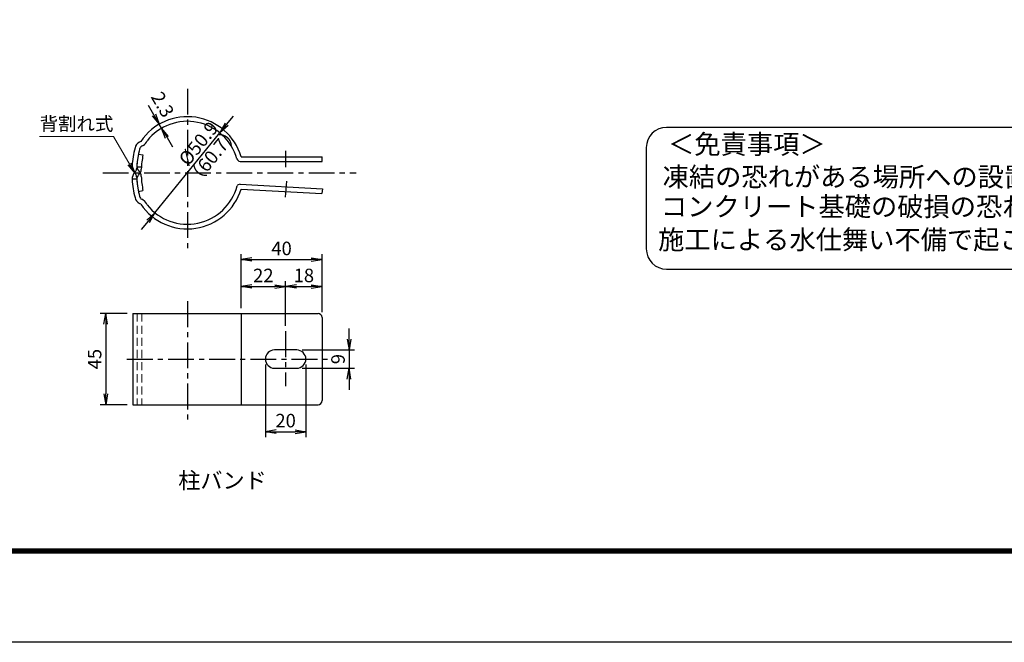
# Model space of a CAD drawing. Units: millimetres. Extents: x 21207 to 33807, y -2162 to 6748.
# Drawn here: x 26992 to 30637, y -2162 to 144 of the extents above; entities that cross this region are included whole.
import ezdxf
from ezdxf.enums import TextEntityAlignment as Align

# ---------------------------------------------------------------- set-up
doc = ezdxf.new("R2010")
doc.units = ezdxf.units.MM
doc.header["$LTSCALE"] = 3
doc.header["$MEASUREMENT"] = 0
for name, pattern in [('CENTER', [50.8, 31.75, -6.35, 6.35, -6.35]), ('CENTERX2', [4, 2.5, -0.5, 0.5, -0.5]), ('HIDDEN', [0.375, 0.25, -0.125])]:
    doc.linetypes.add(name, pattern=pattern)
for name, color, linetype in [('10', 7, 'Continuous'), ('CENTER', 2, 'CENTERX2'), ('CENTLN-L', 2, 'CENTER'), ('D-TTL', 2, 'Continuous'), ('D-TTL-TXT', 7, 'Continuous'), ('net', 2, 'Continuous')]:
    doc.layers.add(name, color=color, linetype=linetype)
doc.layers.add('D-STR-TXT', color=7, linetype='Continuous', lineweight=13)
doc.layers.add('D-STR3', color=3, linetype='Continuous', lineweight=13)
doc.styles.add('ゴシック', font='txt')
doc.dimstyles.new('STYLE', dxfattribs={"dimscale": 20, "dimtxt": 2.5, "dimasz": 2, "dimexe": 1, "dimexo": 1, "dimgap": 0.8, "dimtad": 1, "dimdsep": 46, "dimtxsty": 'ゴシック', "dimblk": 'OPEN', "dimcen": 1e-08, "dimclrd": 256, "dimclre": 256, "dimclrt": 256, "dimadec": 0, "dimazin": 2, "dimtfac": 1, "dimtmove": 2, "dimatfit": 3, "dimldrblk": 'OPEN', "dimfxl": 1, "dimtolj": 1, "dimtzin": 0, "dimlwd": -1, "dimlwe": -1, "dimarcsym": 0})

# ---------------------------------------------------------------- blocks, each defined once
blk = doc.blocks.new('_Open')
at = {"color": 0, "linetype": 'ByBlock', "lineweight": -2}
for p, q in [((-1, 0.167), (0, 0)), ((-1, -0.167), (0, 0)), ((0, 0), (-1, 0))]:
    blk.add_line(p, q, dxfattribs=at)
blk = doc.blocks.new('*D33')
for p, q in [((27488.6, -208.6), (27468.6, -173.9)), ((27517.3, -258.1), (27508.6, -243.2)), ((27537.3, -292.8), (27557.3, -327.4))]:
    blk.add_line(p, q)
at = {"layer": 'Defpoints', "color": 0}
for p in [(27508.6, -243.2), (27508.6, -243.2), (27517.3, -258.1)]:
    blk.add_point(p, dxfattribs=at)
at = {"xscale": 40, "yscale": 40, "zscale": 40}
for p, rotation in [((27508.6, -243.2), 299.9999999999811), ((27517.3, -258.1), 119.9999999999811)]:
    blk.add_blockref('_Open', p, dxfattribs=dict(at, rotation=rotation))
at = {"insert": (27521.1, -170.3), "char_height": 50, "attachment_point": 5, "rotation": 300, "style": 'ゴシック'}
blk.add_mtext('\\A1;2.3', dxfattribs=at)
blk = doc.blocks.new('*D34')
for p, q in [((27757.9, -244.2), (27783.1, -213.1)), ((27492.5, -571.4), (27732.7, -275.2)), ((27467.3, -602.5), (27442.1, -633.5))]:
    blk.add_line(p, q)
at = {"layer": 'Defpoints', "color": 0}
for p in [(27732.7, -275.2), (27492.5, -571.4)]:
    blk.add_point(p, dxfattribs=at)
at = {"xscale": 40, "yscale": 40, "zscale": 40}
for p, rotation in [((27732.7, -275.2), 230.9520328472949), ((27492.5, -571.4), 50.95203284729487)]:
    blk.add_blockref('_Open', p, dxfattribs=dict(at, rotation=rotation))
at = {"insert": (27653.6, -314.8), "char_height": 50, "attachment_point": 5, "rotation": 50.952, "style": 'ゴシック'}
blk.add_mtext('\\A1;%%c50.9', dxfattribs=at)
blk = doc.blocks.new('*D44')
for p, q in [((27390.2, -944.2), (27290.2, -944.2)), ((27310.2, -984.2), (27310.2, -1241.7)), ((27390.2, -1281.7), (27290.2, -1281.7))]:
    blk.add_line(p, q)
at = {"layer": 'Defpoints', "color": 0}
for p in [(27410.2, -944.2), (27310.2, -1281.7), (27410.2, -1281.7)]:
    blk.add_point(p, dxfattribs=at)
at = {"xscale": 40, "yscale": 40, "zscale": 40}
for p, rotation in [((27310.2, -944.2), 90), ((27310.2, -1281.7), 270)]:
    blk.add_blockref('_Open', p, dxfattribs=dict(at, rotation=rotation))
at = {"insert": (27269.2, -1113), "char_height": 50, "attachment_point": 5, "rotation": 90, "style": 'ゴシック'}
blk.add_mtext('\\A1;45', dxfattribs=at)
blk = doc.blocks.new('*D45')
for p, q in [((27811.3, -924.2), (27811.3, -824.2)), ((27976.3, -990), (27976.3, -824.2)), ((27851.3, -844.2), (27936.3, -844.2))]:
    blk.add_line(p, q)
at = {"layer": 'Defpoints', "color": 0}
for p in [(27976.3, -844.2), (27811.3, -944.2), (27976.3, -1010)]:
    blk.add_point(p, dxfattribs=at)
at = {"xscale": 40, "yscale": 40, "zscale": 40, "rotation": 180}
blk.add_blockref('_Open', (27811.3, -844.2), dxfattribs=at)
at = {"xscale": 40, "yscale": 40, "zscale": 40}
blk.add_blockref('_Open', (27976.3, -844.2), dxfattribs=at)
at = {"insert": (27893.8, -803.2), "char_height": 50, "attachment_point": 5, "style": 'ゴシック'}
blk.add_mtext('\\A1;22', dxfattribs=at)
blk = doc.blocks.new('*D37')
for p, q in [((27976.3, -990), (27976.3, -824.2)), ((28111.3, -939.2), (28111.3, -824.2)), ((28016.3, -844.2), (28071.3, -844.2))]:
    blk.add_line(p, q)
at = {"layer": 'Defpoints', "color": 0}
for p in [(28111.3, -844.2), (28111.3, -959.2), (27976.3, -1010)]:
    blk.add_point(p, dxfattribs=at)
at = {"xscale": 40, "yscale": 40, "zscale": 40, "rotation": 180}
blk.add_blockref('_Open', (27976.3, -844.2), dxfattribs=at)
at = {"xscale": 40, "yscale": 40, "zscale": 40}
blk.add_blockref('_Open', (28111.3, -844.2), dxfattribs=at)
at = {"insert": (28043.8, -803.2), "char_height": 50, "attachment_point": 5, "style": 'ゴシック'}
blk.add_mtext('\\A1;18', dxfattribs=at)
blk = doc.blocks.new('*D38')
for p, q in [((27811.3, -924.2), (27811.3, -724.2)), ((28111.3, -939.2), (28111.3, -724.2)), ((27851.3, -744.2), (28071.3, -744.2))]:
    blk.add_line(p, q)
at = {"layer": 'Defpoints', "color": 0}
for p in [(28111.3, -744.2), (27811.3, -944.2), (28111.3, -959.2)]:
    blk.add_point(p, dxfattribs=at)
at = {"xscale": 40, "yscale": 40, "zscale": 40, "rotation": 180}
blk.add_blockref('_Open', (27811.3, -744.2), dxfattribs=at)
at = {"xscale": 40, "yscale": 40, "zscale": 40}
blk.add_blockref('_Open', (28111.3, -744.2), dxfattribs=at)
at = {"insert": (27961.3, -703.2), "char_height": 50, "attachment_point": 5, "style": 'ゴシック'}
blk.add_mtext('\\A1;40', dxfattribs=at)
blk = doc.blocks.new('*D39')
for p, q in [((27901.3, -1133), (27901.3, -1401.7)), ((28051.3, -1133), (28051.3, -1401.7)), ((27941.3, -1381.7), (28011.3, -1381.7))]:
    blk.add_line(p, q)
at = {"layer": 'Defpoints', "color": 0}
for p in [(27901.3, -1113), (28051.3, -1113), (28051.3, -1381.7)]:
    blk.add_point(p, dxfattribs=at)
at = {"xscale": 40, "yscale": 40, "zscale": 40, "rotation": 180}
blk.add_blockref('_Open', (27901.3, -1381.7), dxfattribs=at)
at = {"xscale": 40, "yscale": 40, "zscale": 40}
blk.add_blockref('_Open', (28051.3, -1381.7), dxfattribs=at)
at = {"insert": (27976.3, -1340.7), "char_height": 50, "attachment_point": 5, "style": 'ゴシック'}
blk.add_mtext('\\A1;20', dxfattribs=at)
blk = doc.blocks.new('*D40')
for p, q in [((28211.3, -1039.2), (28211.3, -999.2)), ((28037.5, -1079.2), (28231.3, -1079.2)), ((28211.3, -1079.2), (28211.3, -1146.7)), ((28037.5, -1146.7), (28231.3, -1146.7)), ((28211.3, -1186.7), (28211.3, -1226.7))]:
    blk.add_line(p, q)
at = {"layer": 'Defpoints', "color": 0}
for p in [(28017.5, -1079.2), (28017.5, -1146.7), (28211.3, -1146.7)]:
    blk.add_point(p, dxfattribs=at)
at = {"xscale": 40, "yscale": 40, "zscale": 40}
for p, rotation in [((28211.3, -1079.2), 270), ((28211.3, -1146.7), 90)]:
    blk.add_blockref('_Open', p, dxfattribs=dict(at, rotation=rotation))
at = {"insert": (28170.3, -1113), "char_height": 50, "attachment_point": 5, "rotation": 90, "style": 'ゴシック'}
blk.add_mtext('\\A1;9', dxfattribs=at)

msp = doc.modelspace()

# ---------------------------------------------------------------- linework, layer by layer
for p, q in [((27440.332, -306.844), (27435.001, -309.921)), ((27448.485, -322.055), (27443.626, -324.86)), ((27431.38, -353.662), (27448.256, -357.236)), ((27418.094, -421.691), (27419.711, -420.074)), ((27418.094, -424.528), (27419.711, -426.145)), ((27430.292, -412.33), (27431.908, -413.947)), ((27430.292, -433.888), (27431.908, -432.272)), ((27431.38, -492.557), (27448.256, -488.982)), ((27440.126, -539.256), (27435.001, -536.297)), ((27448.485, -524.164), (27443.626, -521.358))]:
    msp.add_line(p, q)
at = {"linetype": 'Continuous'}
for p, q in [((27811.573, -363.693), (28111.573, -363.693)), ((28111.573, -380.943), (28111.573, -363.693)), ((27807.782, -380.943), (28111.573, -380.943)), ((27807.675, -465.872), (28112.405, -482.408)), ((27811.274, -483.52), (28110.844, -499.586)), ((28112.405, -482.408), (28110.844, -499.586)), ((27410.18, -944.204), (28096.274, -944.204)), ((27410.18, -944.204), (27410.18, -1281.704)), ((27811.274, -944.204), (27811.274, -1281.704)), ((28111.274, -959.204), (28111.274, -1266.704)), ((27410.18, -1281.704), (28096.274, -1281.704))]:
    msp.add_line(p, q, dxfattribs=at)
for centre, radius, start, end in [((27612.501, -423.109), 207.75, 16.618658, 145.968949), ((27612.579, -423.316), 190.689, 15.839039, 141.431792), ((27452.251, -339.799), 34.5, 120, 165.561634), ((27452.251, -339.799), 17.25, 120, 165.561634), ((27431.235, -292.177), 34.5, 300, 339.194859), ((27775.823, -423.109), 368.625, 165.561634, 176.056863), ((27775.823, -423.109), 351.375, 168.600678, 177.631659), ((27775.823, -423.109), 351.375, 165.561634, 176.056863), ((27775.823, -423.109), 334.125, 168.629607, 177.631659), ((27442.489, -400.133), 34.5, 176.056863, 225), ((27442.489, -400.133), 17.25, 176.056863, 225), ((27808.295, -368.342), 12.611, 193.425105, 267.669606), ((27442.489, -446.086), 34.5, 135, 183.943137), ((27407.513, -407.876), 17.25, 315, 357.631659), ((27407.513, -438.342), 17.25, 2.368341, 45), ((27442.489, -446.086), 17.25, 135, 183.943137), ((27407.513, -407.876), 34.5, 315, 357.631659), ((27407.513, -438.342), 34.5, 2.368341, 45), ((27775.823, -423.109), 334.125, 182.368341, 191.370393), ((27775.823, -423.109), 368.625, 183.943137, 194.438366), ((27775.823, -423.109), 351.375, 182.368341, 191.399322), ((27775.823, -423.109), 351.375, 183.943137, 194.438366), ((27612.501, -423.109), 190.5, 218.53425, 345.133377), ((27806.657, -477.075), 11.25, 84.807193, 153.102214), ((27612.501, -423.109), 207.75, 214.031051, 343.095108), ((27452.251, -506.42), 34.5, 194.438366, 240), ((27452.251, -506.42), 17.25, 194.438366, 240), ((27431.235, -554.042), 34.5, 20.805141, 60)]:
    msp.add_arc(centre, radius, start, end)
for centre, start, end in [((28096.274, -959.204), 0, 90), ((28096.274, -1266.704), 270, 0)]:
    msp.add_arc(centre, 15, start, end, dxfattribs=at)
at = {"layer": '10', "color": 4, "ltscale": 10}
for p, q in [((27425.4, -400.664), (27442.7, -400.664)), ((27407.668, -445.664), (27424.942, -445.664))]:
    msp.add_line(p, q, dxfattribs=at)
at = {"layer": 'CENTER', "ltscale": 10}
for p, q in [((27976.573, -401.976), (27976.573, -342.314)), ((27979.552, -453.683), (27974.103, -513.645))]:
    msp.add_line(p, q, dxfattribs=at)
at = {"layer": 'CENTLN-L'}
for p, q in [((27612.501, -111.932), (27612.501, -720.914)), ((27299.944, -423.109), (28237.477, -423.109)), ((27612.501, -898.909), (27612.501, -1352.067)), ((27976.274, -1010.023), (27976.274, -1213.601)), ((27389.026, -1112.954), (28132.726, -1112.954))]:
    msp.add_line(p, q, dxfattribs=at)
at = {"layer": 'D-STR3', "color": 4, "linetype": 'HIDDEN', "ltscale": 40}
for p, q in [((27426.711, -944.204), (27426.711, -1281.704)), ((27443.961, -944.204), (27443.961, -1281.704))]:
    msp.add_line(p, q, dxfattribs=at)
at = {"layer": 'D-TTL'}
msp.add_lwpolyline([(21206.904, 6748.472), (33806.904, 6748.472), (33806.904, -2161.528), (21206.904, -2161.528)], close=True, dxfattribs=at)
at = {"layer": 'D-TTL', "color": 7}
for points in [[(21611.904, 6418.472), (33401.904, 6418.472), (33401.904, -1831.528), (21611.904, -1831.528)], [(21615.654, 6414.722), (33398.154, 6414.722), (33398.154, -1827.778), (21615.654, -1827.778)], [(21619.404, 6410.972), (33394.404, 6410.972), (33394.404, -1824.028), (21619.404, -1824.028)], [(21623.154, 6407.222), (33390.654, 6407.222), (33390.654, -1820.278), (21623.154, -1820.278)], [(21626.904, 6403.472), (33386.904, 6403.472), (33386.904, -1816.528), (21626.904, -1816.528)]]:
    msp.add_lwpolyline(points, close=True, dxfattribs=at)
at = {"layer": 'D-TTL-TXT', "color": 2}
msp.add_lwpolyline([(33054.94, -779.93, 0.41421356), (33129.94, -704.93), (33129.94, -329.93, 0.41421356), (33054.94, -254.93), (29386.616, -254.93, 0.41421356), (29311.616, -329.93), (29311.616, -704.93, 0.41421356), (29386.616, -779.93)], format="xyb", close=True, dxfattribs=at)
at = {"layer": 'net', "color": 3, "linetype": 'Continuous'}
for p, q in [((28017.524, -1079.204), (27935.024, -1079.204)), ((27901.274, -1112.954), (27901.274, -1112.954)), ((27901.274, -1112.954), (27901.274, -1112.954)), ((28051.274, -1112.954), (28051.274, -1112.954)), ((28051.274, -1112.954), (28051.274, -1112.954)), ((27935.024, -1146.704), (28017.524, -1146.704))]:
    msp.add_line(p, q, dxfattribs=at)
for centre, start, end in [((27935.024, -1112.954), 90, 180), ((28017.524, -1112.954), 0, 90), ((27935.024, -1112.954), 180, 270), ((28017.524, -1112.954), 270, 0)]:
    msp.add_arc(centre, 33.75, start, end, dxfattribs=at)

# ---------------------------------------------------------------- texts
at = {"layer": 'D-STR-TXT', "insert": (27202.275, -248.143), "char_height": 50, "attachment_point": 5, "style": 'ゴシック'}
msp.add_mtext('背割れ式', dxfattribs=at)
at = {"layer": 'D-STR-TXT', "insert": (27711.842, -362.041), "char_height": 50, "attachment_point": 5, "rotation": 50.96, "style": 'ゴシック'}
msp.add_mtext('（60.7）', dxfattribs=at)
at = {"layer": 'D-TTL-TXT', "style": 'ゴシック'}
for s, p in [('＜免責事項＞ \u3000\u3000', (29392.174, -353.016)), ('凍結の恐れがある場所への設置は、内部に溜まった雨水等の凍結融解により支柱の破損や', (29371.888, -473.76)), ('コンクリート基礎の破損の恐れがありますので施工時、水仕舞いを行ってください。', (29365.722, -583.895)), ('施工による水仕舞い不備で起こる支柱・基礎の破損について当社は責任を負いかねます。 ', (29355.235, -706.133))]:
    msp.add_text(s, height=71.25, dxfattribs=at).set_placement(p)
msp.add_text('柱バンド', height=60, dxfattribs=at).set_placement((27742.776, -1562.188), align=Align.MIDDLE_CENTER)

# ---------------------------------------------------------------- dimensions: what is measured, and where the dimension line sits
dim = msp.add_linear_dim(base=(27508.626, -243.193), p1=(27517.251, -258.132), p2=(27508.626, -243.193), angle=120, dimstyle='STYLE', override={"dimlfac": 0.133333})
dim.commit()
dim.dimension.update_dxf_attribs({"geometry": '*D33', "text_midpoint": (27521.128, -170.32), "dimtype": 161})
dim = msp.add_diameter_dim_2p(p1=(27492.45, -571.409), p2=(27732.708, -275.223), text='%%c50.9', dimstyle='STYLE', override={"dimlfac": 0.133333})
dim.commit()
dim.dimension.update_dxf_attribs({"geometry": '*D34', "text_midpoint": (27653.589, -314.801), "dimtype": 163})
for base, p1, p2, picture, middle in [((28111.274, -744.204), (27811.274, -944.204), (28111.274, -959.204), '*D38', (27961.274, -703.204)), ((27976.274, -844.204), (27811.274, -944.204), (27976.274, -1010.023), '*D45', (27893.774, -803.204)), ((28111.274, -844.204), (27976.274, -1010.023), (28111.274, -959.204), '*D37', (28043.774, -803.204)), ((28051.274, -1381.704), (27901.274, -1112.954), (28051.274, -1112.954), '*D39', (27976.274, -1340.704))]:
    dim = msp.add_linear_dim(base=base, p1=p1, p2=p2, dimstyle='STYLE', override={"dimlfac": 0.133333})
    dim.commit()
    dim.dimension.update_dxf_attribs({"geometry": picture, "text_midpoint": middle})
for base, p1, p2, picture, middle in [((27310.18, -1281.704), (27410.18, -944.204), (27410.18, -1281.704), '*D44', (27269.18, -1112.954)), ((28211.274, -1146.704), (28017.524, -1079.204), (28017.524, -1146.704), '*D40', (28170.274, -1112.954))]:
    dim = msp.add_linear_dim(base=base, p1=p1, p2=p2, angle=90, dimstyle='STYLE', override={"dimlfac": 0.133333})
    dim.commit()
    dim.dimension.update_dxf_attribs({"geometry": picture, "text_midpoint": middle})

# ---------------------------------------------------------------- leaders
at = {"layer": 'D-STR-TXT'}
msp.add_leader([(27418.094, -424.528), (27339.408, -289.143), (27065.141, -289.143)], dimstyle='STYLE', override={"dimgap": 0.8, "dimtad": 1}, dxfattribs=at)

doc.saveas('drawing.dxf')
